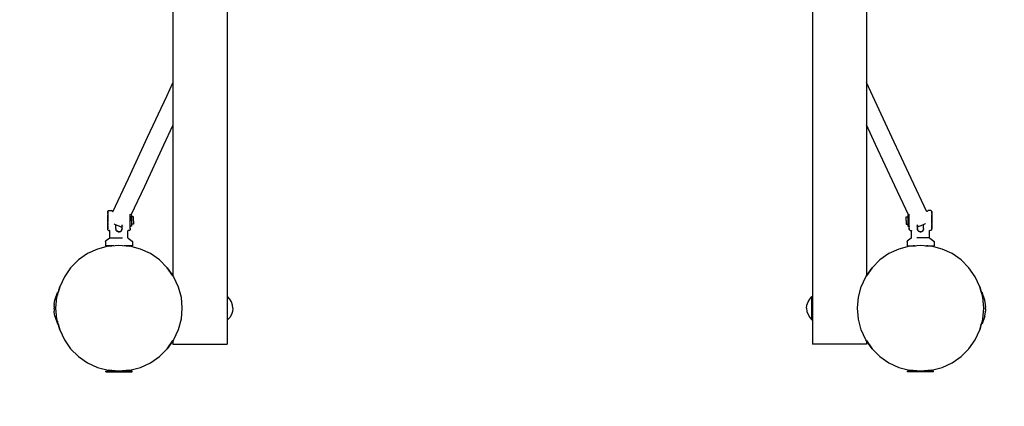
# Model space of a CAD drawing. Units: millimetres. Extents: x -35453 to -14453, y 0 to 29700.
# Drawn here: x -24326 to -23233, y 4957 to 5387 of the extents above; entities that cross this region are included whole.
import ezdxf

# ---------------------------------------------------------------- set-up
doc = ezdxf.new("R2010")
doc.units = ezdxf.units.MM
doc.header["$LTSCALE"] = 100
doc.linetypes.add('AM_DIN_F_W050', pattern=[6.25, 4.75, -1.5])
doc.linetypes.add('AM_DIN_F_W050x2', pattern=[3.125, 2.25, -0.875])
doc.layers.add('AM_3', color=6, linetype='AM_DIN_F_W050', lineweight=25)

msp = doc.modelspace()

# ---------------------------------------------------------------- linework, layer by layer
at = {"color": 0}
for p, q in [((-24095.7, 7606.5), (-24095.7, 5026.3)), ((-23445.7, 7606.5), (-23445.7, 5026.3)), ((-24155.7, 7530.4), (-24155.7, 5102.1)), ((-23385.7, 7530.4), (-23385.7, 5102.1)), ((-24162.6, 5302.1), (-24155.7, 5316.9)), ((-23378.7, 5302.1), (-23385.7, 5317.2)), ((-24183.8, 5256.4), (-24162.6, 5302.1)), ((-23357.4, 5256.5), (-23378.7, 5302.1)), ((-24165.7, 5248), (-24155.7, 5269.5)), ((-23375.5, 5248.1), (-23385.7, 5269.9)), ((-24205.2, 5210.5), (-24183.8, 5256.4)), ((-24187.1, 5202), (-24165.7, 5248)), ((-23354.1, 5202.1), (-23375.5, 5248.1)), ((-23336, 5210.6), (-23357.4, 5256.5)), ((-24222.5, 5173.3), (-24205.2, 5210.5)), ((-23318.7, 5173.5), (-23336, 5210.6)), ((-24202, 5170), (-24187.1, 5202)), ((-23339.1, 5170), (-23354.1, 5202.1)), ((-24228.2, 5173.7), (-24228.1, 5174.2)), ((-24228.2, 5173.7), (-24228.2, 5173.6)), ((-24228.2, 5173.6), (-24228.2, 5170.5)), ((-24228.2, 5172.6), (-24228.2, 5173.4)), ((-24228.2, 5173.4), (-24228.2, 5170.7)), ((-24228.2, 5173), (-24228.2, 5169.8)), ((-24228.2, 5173), (-24228.2, 5170.5)), ((-24228.2, 5171.4), (-24228.2, 5172.6)), ((-24228.2, 5172), (-24228.2, 5170.6)), ((-24228.2, 5171.4), (-24228.2, 5170.2)), ((-24228.1, 5174.2), (-24227.7, 5174.6)), ((-24227.2, 5174.7), (-24227.7, 5174.6)), ((-24227.2, 5174.7), (-24224.6, 5174.7)), ((-24224.6, 5174.7), (-24224.2, 5174.7)), ((-24223.3, 5174.2), (-24224.2, 5174.7)), ((-24223.1, 5174), (-24223.3, 5174.2)), ((-24222.4, 5173.4), (-24223.1, 5174)), ((-23318.7, 5173.6), (-23318.2, 5174)), ((-23318.2, 5174), (-23318.1, 5174.2)), ((-23318.1, 5174.2), (-23317.2, 5174.7)), ((-23316.8, 5174.7), (-23317.2, 5174.7)), ((-23314.2, 5174.7), (-23316.8, 5174.7)), ((-23314.2, 5174.7), (-23313.7, 5174.6)), ((-23313.3, 5174.2), (-23313.7, 5174.6)), ((-23313.2, 5173.7), (-23313.3, 5174.2)), ((-23313.2, 5173.4), (-23313.2, 5173.7)), ((-23313.2, 5173.7), (-23313.2, 5173.6)), ((-23313.2, 5173.7), (-23313.2, 5170.7)), ((-23313.2, 5173.6), (-23313.2, 5170.5)), ((-23313.2, 5172.6), (-23313.2, 5173.4)), ((-23313.2, 5171.4), (-23313.2, 5172.6)), ((-23313.2, 5172), (-23313.2, 5170.6)), ((-23313.2, 5171.4), (-23313.2, 5170.2)), ((-24228.2, 5170.6), (-24228.2, 5168.9)), ((-24228.2, 5170), (-24228.2, 5170.2)), ((-24228.2, 5169.4), (-24228.2, 5170)), ((-24228.2, 5168.3), (-24228.2, 5169.4)), ((-24228.2, 5168.9), (-24228.2, 5166.9)), ((-24228.2, 5167), (-24228.2, 5168.3)), ((-24228.2, 5165.6), (-24228.2, 5167.2)), ((-24228.2, 5165.4), (-24228.2, 5167)), ((-24228.2, 5167), (-24228.2, 5166.7)), ((-24228.2, 5166.9), (-24228.2, 5165.6)), ((-24228.2, 5165.6), (-24228.2, 5163.7)), ((-24228.2, 5163.7), (-24228.2, 5165.4)), ((-24228.2, 5162.1), (-24228.2, 5163.7)), ((-24228.2, 5163.7), (-24228.2, 5161.9)), ((-24228.2, 5160.5), (-24228.2, 5162.1)), ((-24228.2, 5160.2), (-24228.2, 5161.9)), ((-24228.2, 5160.7), (-24228.2, 5160.5)), ((-24228.2, 5160.6), (-24228.2, 5158.6)), ((-24228.2, 5160.5), (-24228.2, 5159.2)), ((-24228.2, 5156.9), (-24228.2, 5160.2)), ((-24221, 5160.1), (-24220.6, 5159.8)), ((-24203.2, 5168.9), (-24203.2, 5170.6)), ((-24203.2, 5168.9), (-24203.2, 5163.7)), ((-24203.2, 5163.7), (-24203.2, 5168.7)), ((-24201.7, 5163.7), (-24203.2, 5163.7)), ((-24203.2, 5158.6), (-24203.2, 5163.7)), ((-24203.2, 5160.6), (-24203.2, 5163.7)), ((-24203.2, 5156.7), (-24203.2, 5163.7)), ((-24203.2, 5158.6), (-24203.2, 5160.6)), ((-24201.7, 5170), (-24202.2, 5170)), ((-24201.7, 5170), (-24201.7, 5163.7)), ((-24199.7, 5167.7), (-24201.7, 5167.7)), ((-24201.7, 5163.7), (-24201.7, 5157.5)), ((-24199.7, 5167.5), (-24199.7, 5167.7)), ((-24199.7, 5167.7), (-24199.7, 5167.7)), ((-24199.7, 5167.2), (-24199.7, 5167.5)), ((-24199.7, 5166.8), (-24199.7, 5167.2)), ((-24199.7, 5166.3), (-24199.7, 5166.8)), ((-24199.7, 5165.7), (-24199.7, 5166.3)), ((-24199.7, 5165.1), (-24199.7, 5165.7)), ((-24199.7, 5164.4), (-24199.7, 5165.1)), ((-24199.7, 5163.7), (-24199.7, 5164.4)), ((-24199.7, 5163.1), (-24199.7, 5163.7)), ((-24199.7, 5163.1), (-24199.7, 5162.4)), ((-24199.7, 5162.4), (-24199.7, 5161.7)), ((-24199.7, 5161.7), (-24199.7, 5161.2)), ((-24199.7, 5161.2), (-24199.7, 5160.7)), ((-24199.7, 5160.7), (-24199.7, 5160.3)), ((-24199.7, 5160.3), (-24199.7, 5160)), ((-23341.7, 5167.5), (-23341.7, 5167.7)), ((-23341.7, 5167.7), (-23341.7, 5167.7)), ((-23341.7, 5167.7), (-23339.7, 5167.7)), ((-23341.7, 5167.2), (-23341.7, 5167.5)), ((-23341.7, 5166.8), (-23341.7, 5167.2)), ((-23341.7, 5166.3), (-23341.7, 5166.8)), ((-23341.7, 5165.7), (-23341.7, 5166.3)), ((-23341.7, 5165.1), (-23341.7, 5165.7)), ((-23341.7, 5164.4), (-23341.7, 5165.1)), ((-23341.7, 5163.7), (-23341.7, 5164.4)), ((-23341.7, 5163.7), (-23341.7, 5163.1)), ((-23341.7, 5163.1), (-23341.7, 5162.4)), ((-23341.7, 5162.4), (-23341.7, 5161.7)), ((-23341.7, 5161.7), (-23341.7, 5161.2)), ((-23341.7, 5161.2), (-23341.7, 5160.7)), ((-23341.7, 5160.7), (-23341.7, 5160.3)), ((-23341.7, 5160.3), (-23341.7, 5160)), ((-23339.7, 5170), (-23339.7, 5163.7)), ((-23339.7, 5170), (-23338.9, 5170)), ((-23339.7, 5163.7), (-23339.7, 5157.5)), ((-23339.7, 5163.7), (-23338.2, 5163.7)), ((-23338.2, 5170.6), (-23338.2, 5170.8)), ((-23338.2, 5168.9), (-23338.2, 5170.6)), ((-23338.2, 5163.7), (-23338.2, 5169.1)), ((-23338.2, 5160.6), (-23338.2, 5163.7)), ((-23338.2, 5156.7), (-23338.2, 5163.7)), ((-23338.2, 5158.6), (-23338.2, 5160.6)), ((-23320.3, 5160.1), (-23320.6, 5160)), ((-23313.2, 5170.6), (-23313.2, 5168.9)), ((-23313.2, 5170), (-23313.2, 5170.2)), ((-23313.2, 5169.4), (-23313.2, 5170)), ((-23313.2, 5168.3), (-23313.2, 5169.4)), ((-23313.2, 5168.9), (-23313.2, 5166.9)), ((-23313.2, 5167), (-23313.2, 5168.3)), ((-23313.2, 5165.4), (-23313.2, 5167)), ((-23313.2, 5167), (-23313.2, 5166.7)), ((-23313.2, 5166.9), (-23313.2, 5164.8)), ((-23313.2, 5163.7), (-23313.2, 5165.4)), ((-23313.2, 5164.8), (-23313.2, 5162.7)), ((-23313.2, 5162.1), (-23313.2, 5163.7)), ((-23313.2, 5162.7), (-23313.2, 5160.6)), ((-23313.2, 5160.5), (-23313.2, 5162.1)), ((-23313.2, 5160.7), (-23313.2, 5160.5)), ((-23313.2, 5160.6), (-23313.2, 5158.6)), ((-23313.2, 5160.5), (-23313.2, 5159.2)), ((-24228.2, 5158.1), (-24228.2, 5159.2)), ((-24228.2, 5157.5), (-24228.2, 5158.1)), ((-24228.2, 5157.5), (-24228.2, 5157.2)), ((-24228.2, 5153.9), (-24228.2, 5157)), ((-24228.2, 5156.9), (-24228.2, 5155.5)), ((-24228.2, 5155.5), (-24228.2, 5154.5)), ((-24228.2, 5153.9), (-24228.2, 5153.8)), ((-24228.1, 5153.2), (-24228.2, 5153.8)), ((-24228.1, 5153.2), (-24227.7, 5152.9)), ((-24227.2, 5152.8), (-24227.7, 5152.9)), ((-24227.2, 5152.8), (-24226.2, 5152.7)), ((-24226.2, 5152.7), (-24226.1, 5152.7)), ((-24225.9, 5152.7), (-24226.1, 5152.7)), ((-24225.7, 5152.5), (-24225.9, 5152.7)), ((-24225.7, 5152.4), (-24225.7, 5152.5)), ((-24225.7, 5152.2), (-24225.7, 5152.4)), ((-24225.7, 5144.5), (-24225.7, 5152.2)), ((-24220.6, 5159.8), (-24218.2, 5158.7)), ((-24219.2, 5159.1), (-24219.2, 5159.2)), ((-24219.2, 5157.3), (-24219.2, 5159.2)), ((-24219.2, 5157.5), (-24219.2, 5159.2)), ((-24219.2, 5154.7), (-24219.2, 5159.2)), ((-24219.2, 5158.3), (-24219.2, 5159.1)), ((-24219.2, 5157.5), (-24219.2, 5158.3)), ((-24219.2, 5157.5), (-24219.2, 5157.3)), ((-24219.2, 5154.7), (-24219.1, 5154.1)), ((-24219.1, 5154.1), (-24219, 5153.7)), ((-24218.9, 5153.4), (-24219.1, 5154.1)), ((-24218.8, 5153.1), (-24218.9, 5153.4)), ((-24218.6, 5152.8), (-24218.9, 5153.4)), ((-24218.4, 5152.5), (-24218.6, 5152.8)), ((-24218.6, 5152.8), (-24218.3, 5152.4)), ((-24218.4, 5152.5), (-24217.5, 5151.7)), ((-24218.2, 5158.7), (-24215.9, 5157.7)), ((-24217.5, 5151.8), (-24217.9, 5152.1)), ((-24217.3, 5151.7), (-24217.6, 5151.8)), ((-24217, 5151.5), (-24217.6, 5151.8)), ((-24216.7, 5151.4), (-24217, 5151.5)), ((-24216.4, 5151.3), (-24217, 5151.5)), ((-24216.4, 5151.3), (-24216, 5151.3)), ((-24215.7, 5151.2), (-24216.4, 5151.3)), ((-24215.9, 5157.7), (-24213.6, 5156.8)), ((-24215.7, 5151.2), (-24215.3, 5151.3)), ((-24215, 5151.3), (-24215.7, 5151.2)), ((-24215, 5151.3), (-24214.3, 5151.5)), ((-24215, 5151.3), (-24214.6, 5151.4)), ((-24214.3, 5151.5), (-24213.8, 5151.8)), ((-24214.3, 5151.5), (-24214, 5151.7)), ((-24214, 5151.7), (-24213, 5152.4)), ((-24213.6, 5156.8), (-24212.2, 5156.3)), ((-24213.1, 5152.4), (-24213.5, 5152.1)), ((-24213.2, 5152.3), (-24212.8, 5152.8)), ((-24213, 5152.5), (-24213.2, 5152.3)), ((-24212.8, 5152.8), (-24212.5, 5153.4)), ((-24212.8, 5152.8), (-24212.6, 5153.1)), ((-24212.3, 5154.1), (-24212.5, 5153.4)), ((-24212.5, 5153.4), (-24212.4, 5153.7)), ((-24212.2, 5154.7), (-24212.3, 5154.1)), ((-24212.3, 5154.1), (-24212.2, 5154.7)), ((-24212.2, 5158.3), (-24212.2, 5158.8)), ((-24212.2, 5157.5), (-24212.2, 5157.7)), ((-24212.2, 5157.5), (-24212.2, 5157.3)), ((-24212.2, 5154.7), (-24212.2, 5157.3)), ((-24211.8, 5157.8), (-24211.8, 5157.6)), ((-24211.8, 5157.4), (-24211.8, 5157.6)), ((-24205.6, 5152.5), (-24205.7, 5152.4)), ((-24205.7, 5152.2), (-24205.7, 5152.4)), ((-24205.7, 5144.5), (-24205.7, 5152.2)), ((-24205.5, 5152.7), (-24205.6, 5152.5)), ((-24205.3, 5152.7), (-24205.5, 5152.7)), ((-24205.2, 5152.7), (-24205.3, 5152.7)), ((-24204.2, 5152.8), (-24205.2, 5152.7)), ((-24204.2, 5152.8), (-24203.7, 5152.9)), ((-24203.3, 5153.2), (-24203.7, 5152.9)), ((-24203.2, 5153.8), (-24203.3, 5153.2)), ((-24203.2, 5156.9), (-24203.2, 5158.6)), ((-24201.7, 5157.5), (-24203.2, 5157.5)), ((-24203.2, 5156.9), (-24203.2, 5156.7)), ((-24203.2, 5155.5), (-24203.2, 5156.7)), ((-24203.2, 5154.5), (-24203.2, 5155.5)), ((-24203.2, 5154.9), (-24203.2, 5154.1)), ((-24199.7, 5159.7), (-24201.7, 5159.7)), ((-24199.7, 5160), (-24199.7, 5159.8)), ((-24199.7, 5159.8), (-24199.7, 5159.7)), ((-23341.7, 5160), (-23341.7, 5159.8)), ((-23341.7, 5159.8), (-23341.7, 5159.7)), ((-23341.7, 5159.7), (-23339.7, 5159.7)), ((-23339.7, 5157.5), (-23338.2, 5157.5)), ((-23338.2, 5156.9), (-23338.2, 5158.6)), ((-23338.2, 5156.9), (-23338.2, 5156.7)), ((-23338.2, 5153.8), (-23338.2, 5156.7)), ((-23338.2, 5155.5), (-23338.2, 5156.7)), ((-23338.2, 5154.5), (-23338.2, 5155.5)), ((-23338.2, 5154.9), (-23338.2, 5154.1)), ((-23338.2, 5153.8), (-23338.1, 5153.2)), ((-23338.1, 5153.2), (-23337.7, 5152.9)), ((-23337.7, 5152.9), (-23337.2, 5152.8)), ((-23337.2, 5152.8), (-23336.2, 5152.7)), ((-23336.2, 5152.7), (-23336.1, 5152.7)), ((-23336.1, 5152.7), (-23335.9, 5152.7)), ((-23335.9, 5152.7), (-23335.8, 5152.5)), ((-23335.8, 5152.5), (-23335.7, 5152.4)), ((-23335.7, 5152.2), (-23335.7, 5152.4)), ((-23335.6, 5144.5), (-23335.7, 5152.2)), ((-23329.6, 5157.8), (-23329.6, 5157.6)), ((-23329.6, 5157.4), (-23329.6, 5157.6)), ((-23329.2, 5158.3), (-23329.2, 5159.1)), ((-23329.2, 5158.3), (-23329.2, 5157.5)), ((-23329.2, 5157.5), (-23329.2, 5157.3)), ((-23329.2, 5154.7), (-23329.2, 5157.3)), ((-23327.5, 5156.9), (-23329.2, 5156.3)), ((-23329.2, 5154.7), (-23329.1, 5154.1)), ((-23329.1, 5154.1), (-23329.2, 5154.7)), ((-23329.1, 5154.1), (-23328.9, 5153.4)), ((-23328.9, 5153.4), (-23329, 5153.7)), ((-23328.6, 5152.8), (-23328.9, 5153.4)), ((-23328.6, 5152.8), (-23328.8, 5153.1)), ((-23328.2, 5152.3), (-23328.6, 5152.8)), ((-23328.4, 5152.5), (-23328.2, 5152.3)), ((-23327.4, 5151.7), (-23328.4, 5152.4)), ((-23328.3, 5152.4), (-23327.9, 5152.1)), ((-23327, 5151.5), (-23327.6, 5151.8)), ((-23325.3, 5157.8), (-23327.5, 5156.9)), ((-23327, 5151.5), (-23327.4, 5151.7)), ((-23326.4, 5151.3), (-23327, 5151.5)), ((-23326.4, 5151.3), (-23326.7, 5151.4)), ((-23326.4, 5151.3), (-23325.7, 5151.2)), ((-23325.7, 5151.2), (-23326, 5151.3)), ((-23325.7, 5151.2), (-23325, 5151.3)), ((-23322.9, 5158.8), (-23325.3, 5157.8)), ((-23325, 5151.3), (-23325.3, 5151.3)), ((-23325, 5151.3), (-23324.3, 5151.5)), ((-23324.7, 5151.4), (-23324.3, 5151.5)), ((-23324.3, 5151.5), (-23323.8, 5151.8)), ((-23324, 5151.7), (-23323.8, 5151.8)), ((-23323, 5152.5), (-23323.9, 5151.7)), ((-23323.8, 5151.8), (-23323.5, 5152.1)), ((-23322.8, 5152.8), (-23323.1, 5152.4)), ((-23323, 5152.5), (-23322.8, 5152.8)), ((-23320.6, 5160), (-23322.9, 5158.8)), ((-23322.8, 5152.8), (-23322.5, 5153.4)), ((-23322.6, 5153.1), (-23322.5, 5153.4)), ((-23322.5, 5153.4), (-23322.3, 5154.1)), ((-23322.3, 5154.1), (-23322.4, 5153.7)), ((-23322.2, 5154.7), (-23322.3, 5154.1)), ((-23322.2, 5159.1), (-23322.2, 5159.2)), ((-23322.2, 5157.3), (-23322.2, 5159.2)), ((-23322.2, 5157.5), (-23322.2, 5159.2)), ((-23322.2, 5154.7), (-23322.2, 5159.2)), ((-23322.2, 5158.3), (-23322.2, 5159.1)), ((-23322.2, 5157.5), (-23322.2, 5158.3)), ((-23322.2, 5157.5), (-23322.2, 5157.3)), ((-23315.7, 5152.4), (-23315.6, 5152.5)), ((-23315.7, 5152.2), (-23315.7, 5152.4)), ((-23315.7, 5144.5), (-23315.7, 5152.2)), ((-23315.6, 5152.5), (-23315.5, 5152.7)), ((-23315.5, 5152.7), (-23315.3, 5152.7)), ((-23315.2, 5152.7), (-23315.3, 5152.7)), ((-23314.2, 5152.8), (-23315.2, 5152.7)), ((-23314.2, 5152.8), (-23313.7, 5152.9)), ((-23313.3, 5153.2), (-23313.7, 5152.9)), ((-23313.3, 5153.2), (-23313.2, 5153.8)), ((-23313.2, 5158.1), (-23313.2, 5159.2)), ((-23313.2, 5158.6), (-23313.2, 5156.9)), ((-23313.2, 5157.5), (-23313.2, 5158.1)), ((-23313.2, 5157.2), (-23313.2, 5157.5)), ((-23313.2, 5156.7), (-23313.2, 5157.2)), ((-23313.2, 5153.9), (-23313.2, 5157)), ((-23313.2, 5157), (-23313.2, 5156.7)), ((-23313.2, 5156.9), (-23313.2, 5155.5)), ((-23313.2, 5155.5), (-23313.2, 5154.5)), ((-23313.2, 5153.9), (-23313.2, 5153.8)), ((-24230.7, 5140.5), (-24230.6, 5140.7)), ((-24230.7, 5140.5), (-24230.7, 5135.7)), ((-24230.5, 5140.9), (-24230.6, 5140.7)), ((-24225.9, 5144.1), (-24230.5, 5140.9)), ((-24225.9, 5144.1), (-24225.7, 5144.3)), ((-24225.7, 5144.5), (-24225.7, 5144.3)), ((-24225.7, 5144.3), (-24225.3, 5144.3)), ((-24225.3, 5144.3), (-24224.4, 5144.3)), ((-24224.4, 5144.3), (-24223.2, 5144.3)), ((-24223.2, 5144.3), (-24221.6, 5144.3)), ((-24221.6, 5144.3), (-24219.8, 5144.3)), ((-24219.8, 5144.3), (-24217.8, 5144.3)), ((-24217.8, 5144.3), (-24215.7, 5144.3)), ((-24215.7, 5144.3), (-24213.6, 5144.3)), ((-24213.6, 5144.3), (-24211.6, 5144.3)), ((-24205.7, 5144.5), (-24205.7, 5144.3)), ((-24205.5, 5144.1), (-24205.7, 5144.3)), ((-24205.5, 5144.1), (-24201, 5140.9)), ((-24201, 5140.9), (-24200.8, 5140.7)), ((-24200.7, 5140.5), (-24200.8, 5140.7)), ((-24200.7, 5140.5), (-24200.7, 5135.7)), ((-23340.4, 5140.9), (-23340.6, 5140.7)), ((-23340.6, 5140.5), (-23340.6, 5140.7)), ((-23340.6, 5140.5), (-23340.6, 5135.7)), ((-23335.9, 5144.1), (-23340.4, 5140.9)), ((-23335.9, 5144.1), (-23335.7, 5144.3)), ((-23335.6, 5144.5), (-23335.7, 5144.3)), ((-23327.8, 5144.3), (-23329.8, 5144.3)), ((-23325.7, 5144.3), (-23327.8, 5144.3)), ((-23323.6, 5144.3), (-23325.7, 5144.3)), ((-23321.6, 5144.3), (-23323.6, 5144.3)), ((-23319.8, 5144.3), (-23321.6, 5144.3)), ((-23318.2, 5144.3), (-23319.8, 5144.3)), ((-23317, 5144.3), (-23318.2, 5144.3)), ((-23316.1, 5144.3), (-23317, 5144.3)), ((-23315.7, 5144.3), (-23316.1, 5144.3)), ((-23315.7, 5144.5), (-23315.7, 5144.3)), ((-23315.7, 5144.3), (-23315.5, 5144.1)), ((-23315.5, 5144.1), (-23310.9, 5140.9)), ((-23310.9, 5140.9), (-23310.8, 5140.7)), ((-23310.7, 5140.5), (-23310.8, 5140.7)), ((-23310.7, 5140.5), (-23310.7, 5135.7)), ((-24239.6, 5132), (-24250.7, 5126.9)), ((-24227.8, 5135.2), (-24239.6, 5132)), ((-24230.7, 5135.7), (-24230.4, 5135.7)), ((-24229.7, 5135.7), (-24230.4, 5135.7)), ((-24228.6, 5135.7), (-24229.7, 5135.7)), ((-24227, 5135.7), (-24228.6, 5135.7)), ((-24227.8, 5135.2), (-24215.7, 5136.3)), ((-24227.3, 5135.2), (-24227.8, 5135.2)), ((-24227.3, 5135.2), (-24227.4, 5135.7)), ((-24225, 5135.7), (-24227, 5135.7)), ((-24222.8, 5135.7), (-24225, 5135.7)), ((-24224, 5135.5), (-24223.9, 5135.7)), ((-24222.2, 5135.7), (-24224, 5135.5)), ((-24221.4, 5135.7), (-24222.8, 5135.7)), ((-24222.2, 5135.7), (-24222.2, 5135.7)), ((-24215.7, 5136.3), (-24203.5, 5135.2)), ((-24209.8, 5135.7), (-24210, 5135.7)), ((-24207.4, 5135.7), (-24209.8, 5135.7)), ((-24209.2, 5135.7), (-24209.2, 5135.7)), ((-24207.4, 5135.5), (-24209.2, 5135.7)), ((-24207.4, 5135.5), (-24207.4, 5135.7)), ((-24205.3, 5135.7), (-24207.4, 5135.7)), ((-24203.6, 5135.7), (-24205.3, 5135.7)), ((-24204, 5135.2), (-24203.9, 5135.7)), ((-24203.5, 5135.2), (-24204, 5135.2)), ((-24202.2, 5135.7), (-24203.6, 5135.7)), ((-24191.7, 5132), (-24203.5, 5135.2)), ((-24201.2, 5135.7), (-24202.2, 5135.7)), ((-24200.7, 5135.7), (-24201.2, 5135.7)), ((-24180.7, 5126.9), (-24191.7, 5132)), ((-23349.6, 5132), (-23360.7, 5126.9)), ((-23337.9, 5135.2), (-23349.6, 5132)), ((-23340.6, 5135.7), (-23340.2, 5135.7)), ((-23340.2, 5135.7), (-23339.2, 5135.7)), ((-23339.2, 5135.7), (-23337.8, 5135.7)), ((-23337.9, 5135.2), (-23325.7, 5136.3)), ((-23337.3, 5135.2), (-23337.9, 5135.2)), ((-23337.8, 5135.7), (-23336.1, 5135.7)), ((-23337.3, 5135.2), (-23337.4, 5135.7)), ((-23336.1, 5135.7), (-23334, 5135.7)), ((-23334, 5135.5), (-23333.9, 5135.7)), ((-23334, 5135.7), (-23331.6, 5135.7)), ((-23332.2, 5135.7), (-23334, 5135.5)), ((-23332.2, 5135.7), (-23332.2, 5135.7)), ((-23331.6, 5135.7), (-23331.4, 5135.7)), ((-23325.7, 5136.3), (-23313.5, 5135.2)), ((-23320, 5135.7), (-23318.6, 5135.7)), ((-23319.2, 5135.7), (-23319.2, 5135.7)), ((-23317.4, 5135.5), (-23319.2, 5135.7)), ((-23318.6, 5135.7), (-23316.3, 5135.7)), ((-23317.4, 5135.5), (-23317.4, 5135.7)), ((-23316.3, 5135.7), (-23314.4, 5135.7)), ((-23314.4, 5135.7), (-23312.8, 5135.7)), ((-23314, 5135.2), (-23313.9, 5135.7)), ((-23313.5, 5135.2), (-23314, 5135.2)), ((-23301.8, 5132), (-23313.5, 5135.2)), ((-23312.8, 5135.7), (-23311.7, 5135.7)), ((-23311.7, 5135.7), (-23310.9, 5135.7)), ((-23310.7, 5135.7), (-23310.9, 5135.7)), ((-23290.7, 5126.9), (-23301.8, 5132)), ((-24260.7, 5119.9), (-24269.3, 5111.2)), ((-24250.7, 5126.9), (-24260.7, 5119.9)), ((-24170.7, 5119.9), (-24180.7, 5126.9)), ((-24162.1, 5111.2), (-24170.7, 5119.9)), ((-23370.7, 5119.9), (-23379.3, 5111.2)), ((-23360.7, 5126.9), (-23370.7, 5119.9)), ((-23280.7, 5119.9), (-23290.7, 5126.9)), ((-23272.1, 5111.2), (-23280.7, 5119.9)), ((-24269.3, 5111.2), (-24276.3, 5101.3)), ((-24155.7, 5102.1), (-24162.1, 5111.2)), ((-24162.1, 5111.2), (-24155.1, 5101.3)), ((-23386.3, 5101.3), (-23379.3, 5111.2)), ((-23379.3, 5111.2), (-23385.7, 5102.1)), ((-23265.1, 5101.3), (-23272.1, 5111.2)), ((-24276.3, 5101.3), (-24281.5, 5090.2)), ((-24155.1, 5101.3), (-24149.9, 5090.2)), ((-23391.5, 5090.2), (-23386.3, 5101.3)), ((-23259.9, 5090.2), (-23265.1, 5101.3)), ((-24287, 5075.2), (-24284, 5083.8)), ((-24284.6, 5078.4), (-24281.5, 5090.2)), ((-24284, 5083.8), (-24283.2, 5083.8)), ((-24284, 5083.8), (-24284, 5083.5)), ((-24281.5, 5090.2), (-24283.2, 5083.8)), ((-24149.9, 5090.2), (-24146.7, 5078.4)), ((-23394.6, 5078.4), (-23391.5, 5090.2)), ((-23258.3, 5084.3), (-23259.9, 5090.2)), ((-23259.9, 5090.2), (-23256.8, 5078.4)), ((-23258.3, 5084.3), (-23258.3, 5084.3)), ((-23258.3, 5084), (-23258.3, 5084.3)), ((-23258.2, 5083.8), (-23258.3, 5084)), ((-23257.3, 5083.8), (-23258.2, 5083.8)), ((-23254.3, 5075.2), (-23257.3, 5083.8)), ((-23257.3, 5083.8), (-23257.3, 5083.5)), ((-24287.6, 5070.3), (-24287, 5075.2)), ((-24285.7, 5066.3), (-24284.6, 5078.4)), ((-24284, 5083.5), (-24284, 5082.7)), ((-24284, 5082.7), (-24284, 5081.4)), ((-24284, 5081.4), (-24284, 5080.6)), ((-24146.7, 5078.4), (-24145.7, 5066.3)), ((-24095.2, 5079.2), (-24095.7, 5079.2)), ((-24092.6, 5076.4), (-24095.2, 5079.2)), ((-24095.2, 5066.3), (-24095.2, 5079.2)), ((-24090.7, 5073.2), (-24092.6, 5076.4)), ((-24089.6, 5069.8), (-24090.7, 5073.2)), ((-23451.8, 5069.8), (-23450.6, 5073.2)), ((-23450.6, 5073.2), (-23448.7, 5076.4)), ((-23448.7, 5076.4), (-23446.2, 5079.2)), ((-23446.2, 5066.3), (-23446.2, 5079.2)), ((-23446.2, 5079.2), (-23445.7, 5079.2)), ((-23395.7, 5066.3), (-23394.6, 5078.4)), ((-23257.3, 5083.5), (-23257.3, 5082.7)), ((-23257.3, 5082.7), (-23257.3, 5081.4)), ((-23257.3, 5081.4), (-23257.3, 5080.3)), ((-23256.8, 5078.4), (-23255.7, 5066.3)), ((-23253.7, 5070.3), (-23254.3, 5075.2)), ((-24287.6, 5070.3), (-24287.6, 5070.3)), ((-24287.6, 5070.3), (-24287.6, 5070.3)), ((-24287.6, 5070.3), (-24287.5, 5070.3)), ((-24287.5, 5070.1), (-24287.6, 5069.4)), ((-24287.6, 5068.8), (-24287.6, 5069.4)), ((-24287.6, 5068.2), (-24287.6, 5068.8)), ((-24287.6, 5068.2), (-24287.6, 5067.6)), ((-24287.6, 5067.6), (-24287.6, 5067)), ((-24287.6, 5067), (-24287.5, 5066.3)), ((-24287.6, 5065.5), (-24287.5, 5066.3)), ((-24287.6, 5065.5), (-24287.6, 5064.9)), ((-24287.6, 5064.9), (-24287.6, 5064.3)), ((-24287.6, 5064.3), (-24287.6, 5063.7)), ((-24287.6, 5063.7), (-24287.6, 5063.1)), ((-24287.5, 5062.4), (-24287.6, 5063.1)), ((-24287, 5057.3), (-24287.6, 5062.3)), ((-24287.5, 5062.3), (-24287.6, 5062.3)), ((-24287.6, 5062.3), (-24287.6, 5062.3)), ((-24287.6, 5062.3), (-24287.6, 5062.3)), ((-24287.5, 5070.3), (-24287.5, 5070.1)), ((-24287.5, 5062.3), (-24287.5, 5062.4)), ((-24284.6, 5054.1), (-24285.7, 5066.3)), ((-24145.7, 5066.3), (-24146.7, 5054.1)), ((-24095.2, 5066.3), (-24095.7, 5066.3)), ((-24095.2, 5053.3), (-24095.2, 5066.3)), ((-24089.6, 5062.7), (-24090.7, 5059.3)), ((-24089.2, 5066.3), (-24089.6, 5069.8)), ((-24089.2, 5066.3), (-24089.6, 5062.7)), ((-23452.2, 5066.3), (-23451.8, 5069.8)), ((-23452.2, 5066.3), (-23451.8, 5062.7)), ((-23451.8, 5062.7), (-23450.6, 5059.3)), ((-23446.2, 5053.3), (-23446.2, 5066.3)), ((-23446.2, 5066.3), (-23445.7, 5066.3)), ((-23394.6, 5054.1), (-23395.7, 5066.3)), ((-23255.7, 5066.3), (-23256.8, 5054.1)), ((-23254.3, 5057.3), (-23253.7, 5062.3)), ((-23253.7, 5070.3), (-23253.8, 5070.3)), ((-23253.8, 5070.3), (-23253.8, 5070.3)), ((-23253.8, 5070.3), (-23253.8, 5070.1)), ((-23253.8, 5070.1), (-23253.7, 5069.4)), ((-23253.7, 5067), (-23253.8, 5066.3)), ((-23253.7, 5065.5), (-23253.8, 5066.3)), ((-23253.8, 5062.4), (-23253.7, 5063.1)), ((-23253.8, 5062.3), (-23253.8, 5062.4)), ((-23253.8, 5062.3), (-23253.8, 5062.3)), ((-23253.8, 5062.3), (-23253.7, 5062.3)), ((-23253.7, 5070.3), (-23253.7, 5070.3)), ((-23253.7, 5068.8), (-23253.7, 5069.4)), ((-23253.7, 5068.2), (-23253.7, 5068.8)), ((-23253.7, 5068.2), (-23253.7, 5067.6)), ((-23253.7, 5067.6), (-23253.7, 5067)), ((-23253.7, 5065.5), (-23253.7, 5064.9)), ((-23253.7, 5064.9), (-23253.7, 5064.3)), ((-23253.7, 5064.3), (-23253.7, 5063.7)), ((-23253.7, 5063.7), (-23253.7, 5063.1)), ((-23253.7, 5062.3), (-23253.7, 5062.3)), ((-24287, 5057.3), (-24284, 5048.8)), ((-24281.5, 5042.3), (-24284.6, 5054.1)), ((-24284, 5051.9), (-24284, 5051.1)), ((-24284, 5051.1), (-24284, 5049.8)), ((-24146.7, 5054.1), (-24149.9, 5042.3)), ((-24095.2, 5053.3), (-24095.7, 5053.3)), ((-24092.6, 5056.1), (-24095.2, 5053.3)), ((-24090.7, 5059.3), (-24092.6, 5056.1)), ((-23450.6, 5059.3), (-23448.7, 5056.1)), ((-23448.7, 5056.1), (-23446.2, 5053.3)), ((-23446.2, 5053.3), (-23445.7, 5053.3)), ((-23391.5, 5042.3), (-23394.6, 5054.1)), ((-23256.8, 5054.1), (-23259.9, 5042.3)), ((-23254.3, 5057.3), (-23257.3, 5048.8)), ((-23257.3, 5052.2), (-23257.3, 5051.1)), ((-23257.3, 5051.1), (-23257.3, 5049.8)), ((-24284, 5049.8), (-24284, 5049)), ((-24284, 5049), (-24284, 5048.8)), ((-24284, 5048.8), (-24283.2, 5048.8)), ((-24283.2, 5048.8), (-24281.5, 5042.3)), ((-24281.5, 5042.3), (-24276.3, 5031.3)), ((-24149.9, 5042.3), (-24155.1, 5031.3)), ((-23386.3, 5031.3), (-23391.5, 5042.3)), ((-23265.1, 5031.3), (-23259.9, 5042.3)), ((-23259.9, 5042.3), (-23258.3, 5048.3)), ((-23258.3, 5048.5), (-23258.2, 5048.8)), ((-23258.3, 5048.5), (-23258.3, 5048.3)), ((-23258.3, 5048.3), (-23258.3, 5048.3)), ((-23257.3, 5048.8), (-23258.2, 5048.8)), ((-23257.3, 5049.8), (-23257.3, 5049)), ((-23257.3, 5049), (-23257.3, 5048.8)), ((-24276.3, 5031.3), (-24269.3, 5021.3)), ((-24155.1, 5031.3), (-24162.1, 5021.3)), ((-24162.1, 5021.3), (-24155.7, 5030.4)), ((-24155.7, 5030.4), (-24155.7, 5026.3)), ((-23379.3, 5021.3), (-23386.3, 5031.3)), ((-23385.7, 5030.4), (-23385.7, 5026.3)), ((-23385.7, 5030.4), (-23379.3, 5021.3)), ((-23272.1, 5021.3), (-23265.1, 5031.3)), ((-24269.3, 5021.3), (-24260.7, 5012.6)), ((-24170.7, 5012.6), (-24162.1, 5021.3)), ((-24155.7, 5026.3), (-24155.5, 5026.3)), ((-24155.5, 5026.3), (-24155, 5026.3)), ((-24155, 5026.3), (-24154.2, 5026.3)), ((-24154.2, 5026.3), (-24153.2, 5026.3)), ((-24153.2, 5026.3), (-24152, 5026.3)), ((-24152, 5026.3), (-24150.7, 5026.3)), ((-24150.7, 5026.3), (-24135.7, 5026.3)), ((-24135.7, 5026.3), (-24125.3, 5026.3)), ((-24125.3, 5026.3), (-24115.7, 5026.3)), ((-24115.7, 5026.3), (-24107.4, 5026.3)), ((-24107.4, 5026.3), (-24101, 5026.3)), ((-24101, 5026.3), (-24097, 5026.3)), ((-24097, 5026.3), (-24095.7, 5026.3)), ((-23444.3, 5026.3), (-23445.7, 5026.3)), ((-23440.3, 5026.3), (-23444.3, 5026.3)), ((-23434, 5026.3), (-23440.3, 5026.3)), ((-23425.7, 5026.3), (-23434, 5026.3)), ((-23416.1, 5026.3), (-23425.7, 5026.3)), ((-23405.7, 5026.3), (-23416.1, 5026.3)), ((-23390.7, 5026.3), (-23405.7, 5026.3)), ((-23389.4, 5026.3), (-23390.7, 5026.3)), ((-23388.2, 5026.3), (-23389.4, 5026.3)), ((-23387.2, 5026.3), (-23388.2, 5026.3)), ((-23386.4, 5026.3), (-23387.2, 5026.3)), ((-23385.9, 5026.3), (-23386.4, 5026.3)), ((-23385.7, 5026.3), (-23385.9, 5026.3)), ((-23379.3, 5021.3), (-23370.7, 5012.6)), ((-23280.7, 5012.6), (-23272.1, 5021.3)), ((-24260.7, 5012.6), (-24250.7, 5005.6)), ((-24180.7, 5005.6), (-24170.7, 5012.6)), ((-23370.7, 5012.6), (-23360.7, 5005.6)), ((-23290.7, 5005.6), (-23280.7, 5012.6)), ((-24250.7, 5005.6), (-24239.6, 5000.5)), ((-24239.6, 5000.5), (-24227.8, 4997.3)), ((-24230.3, 4995.4), (-24230.3, 4996.2)), ((-24230.3, 4996.2), (-24230, 4996.2)), ((-24230, 4996.2), (-24229.4, 4996.2)), ((-24229.4, 4996.2), (-24228.3, 4996.2)), ((-24228.3, 4996.2), (-24223.7, 4996.2)), ((-24228.3, 4996.2), (-24222.6, 4996.2)), ((-24228.3, 4996.2), (-24226.9, 4996.2)), ((-24227.8, 4997.3), (-24223.7, 4997)), ((-24215.7, 4996.3), (-24227.8, 4997.3)), ((-24226.9, 4996.2), (-24225.1, 4996.2)), ((-24225.1, 4996.2), (-24223.7, 4996.2)), ((-24225.1, 4996.2), (-24220.8, 4996.2)), ((-24225.1, 4996.2), (-24223, 4996.2)), ((-24223.7, 4997), (-24223.7, 4996.2)), ((-24223, 4996.2), (-24220.7, 4996.2)), ((-24220.7, 4996.2), (-24218.2, 4996.2)), ((-24218.2, 4996.2), (-24215.7, 4996.2)), ((-24203.5, 4997.3), (-24215.7, 4996.3)), ((-24215.7, 4996.2), (-24213.2, 4996.2)), ((-24213.2, 4996.2), (-24210.7, 4996.2)), ((-24210.7, 4996.2), (-24208.4, 4996.2)), ((-24208.4, 4996.2), (-24206.3, 4996.2)), ((-24202, 4996.2), (-24208.2, 4996.2)), ((-24201.3, 4996.2), (-24207.8, 4996.2)), ((-24207.7, 4997), (-24203.5, 4997.3)), ((-24207.7, 4997), (-24207.7, 4996.2)), ((-24201.3, 4996.2), (-24207.7, 4996.2)), ((-24202, 4996.2), (-24207.7, 4996.2)), ((-24201.1, 4996.2), (-24207.7, 4996.2)), ((-24204.5, 4996.2), (-24206.3, 4996.2)), ((-24203.1, 4996.2), (-24204.5, 4996.2)), ((-24203.5, 4997.3), (-24191.7, 5000.5)), ((-24203.1, 4996.2), (-24202, 4996.2)), ((-24202, 4996.2), (-24201.3, 4996.2)), ((-24201.3, 4996.2), (-24201.1, 4996.2)), ((-24201.1, 4995.4), (-24201.1, 4996.2)), ((-24191.7, 5000.5), (-24180.7, 5005.6)), ((-23360.7, 5005.6), (-23349.6, 5000.5)), ((-23349.6, 5000.5), (-23337.9, 4997.3)), ((-23340.3, 4995.4), (-23340.3, 4996.2)), ((-23340.1, 4996.2), (-23340.3, 4996.2)), ((-23340.3, 4996.2), (-23333.7, 4996.2)), ((-23340.1, 4996.2), (-23333.7, 4996.2)), ((-23339.4, 4996.2), (-23340.1, 4996.2)), ((-23340.1, 4996.2), (-23333.6, 4996.2)), ((-23339.4, 4996.2), (-23333.7, 4996.2)), ((-23338.3, 4996.2), (-23339.4, 4996.2)), ((-23339.4, 4996.2), (-23333.2, 4996.2)), ((-23338.3, 4996.2), (-23336.9, 4996.2)), ((-23337.9, 4997.3), (-23333.7, 4997)), ((-23325.7, 4996.3), (-23337.9, 4997.3)), ((-23336.9, 4996.2), (-23335.1, 4996.2)), ((-23333, 4996.2), (-23335.1, 4996.2)), ((-23333.7, 4997), (-23333.7, 4996.2)), ((-23330.7, 4996.2), (-23333, 4996.2)), ((-23328.2, 4996.2), (-23330.7, 4996.2)), ((-23325.7, 4996.2), (-23328.2, 4996.2)), ((-23313.5, 4997.3), (-23325.7, 4996.3)), ((-23323.2, 4996.2), (-23325.7, 4996.2)), ((-23320.7, 4996.2), (-23323.2, 4996.2)), ((-23318.4, 4996.2), (-23320.7, 4996.2)), ((-23316.3, 4996.2), (-23320.6, 4996.2)), ((-23313.1, 4996.2), (-23318.8, 4996.2)), ((-23316.3, 4996.2), (-23318.4, 4996.2)), ((-23317.7, 4997), (-23313.5, 4997.3)), ((-23317.7, 4997), (-23317.7, 4996.2)), ((-23316.3, 4996.2), (-23317.7, 4996.2)), ((-23313.1, 4996.2), (-23317.7, 4996.2)), ((-23314.5, 4996.2), (-23316.3, 4996.2)), ((-23313.1, 4996.2), (-23314.5, 4996.2)), ((-23313.5, 4997.3), (-23301.8, 5000.5)), ((-23312, 4996.2), (-23313.1, 4996.2)), ((-23311.3, 4996.2), (-23312, 4996.2)), ((-23311.1, 4996.2), (-23311.3, 4996.2)), ((-23311.1, 4995.4), (-23311.1, 4996.2)), ((-23301.8, 5000.5), (-23290.7, 5005.6)), ((-24230.3, 4995.4), (-24230, 4995.4)), ((-24230, 4995.4), (-24229.4, 4995.4)), ((-24229.4, 4995.4), (-24228.3, 4995.4)), ((-24228.3, 4995.4), (-24226.9, 4995.4)), ((-24226.9, 4995.4), (-24225.1, 4995.4)), ((-24225.1, 4995.4), (-24223, 4995.4)), ((-24223, 4995.4), (-24220.7, 4995.4)), ((-24220.7, 4995.4), (-24218.2, 4995.4)), ((-24218.2, 4995.4), (-24215.7, 4995.4)), ((-24215.7, 4995.4), (-24213.2, 4995.4)), ((-24213.2, 4995.4), (-24210.7, 4995.4)), ((-24210.7, 4995.4), (-24208.4, 4995.4)), ((-24208.4, 4995.4), (-24206.3, 4995.4)), ((-24206.3, 4995.4), (-24204.5, 4995.4)), ((-24204.5, 4995.4), (-24203.1, 4995.4)), ((-24203.1, 4995.4), (-24202, 4995.4)), ((-24202, 4995.4), (-24201.3, 4995.4)), ((-24201.3, 4995.4), (-24201.1, 4995.4)), ((-23340.1, 4995.4), (-23340.3, 4995.4)), ((-23339.4, 4995.4), (-23340.1, 4995.4)), ((-23338.3, 4995.4), (-23339.4, 4995.4)), ((-23336.9, 4995.4), (-23338.3, 4995.4)), ((-23335.1, 4995.4), (-23336.9, 4995.4)), ((-23333, 4995.4), (-23335.1, 4995.4)), ((-23330.7, 4995.4), (-23333, 4995.4)), ((-23328.2, 4995.4), (-23330.7, 4995.4)), ((-23325.7, 4995.4), (-23328.2, 4995.4)), ((-23323.2, 4995.4), (-23325.7, 4995.4)), ((-23320.7, 4995.4), (-23323.2, 4995.4)), ((-23318.4, 4995.4), (-23320.7, 4995.4)), ((-23316.3, 4995.4), (-23318.4, 4995.4)), ((-23314.5, 4995.4), (-23316.3, 4995.4)), ((-23313.1, 4995.4), (-23314.5, 4995.4)), ((-23312, 4995.4), (-23313.1, 4995.4)), ((-23311.3, 4995.4), (-23312, 4995.4)), ((-23311.1, 4995.4), (-23311.3, 4995.4))]:
    msp.add_line(p, q, dxfattribs=at)
at = {"layer": 'AM_3', "linetype": 'AM_DIN_F_W050x2'}
msp.add_lwpolyline([(-26260.7, 8592.2, -0.385242), (-25810.6, 8094.7), (-25810.6, 4961.4, 0.414214), (-24310.6, 3461.4), (-23230.7, 3461.4, 0.414214), (-21730.7, 4961.4), (-21730.7, 8094.7, -0.385232), (-21280.6, 8592.2, 0.106309), (-20600.2, 8811.5), (-19876.8, 9229.2, 0.131439), (-19255.2, 9850.2), (-17852.9, 12274.3), (-17228.2, 12274.3, 0.414214), (-15728.2, 13774.3), (-15728.2, 14814.3, 0.33212), (-16801.9, 16252.5), (-19213.9, 17021.3, -0.501541), (-19834.8, 18843.7), (-19798.6, 18893.7, 0.414214), (-20021.5, 20290.3)], format="xyb", dxfattribs=at)

doc.saveas('drawing.dxf')
